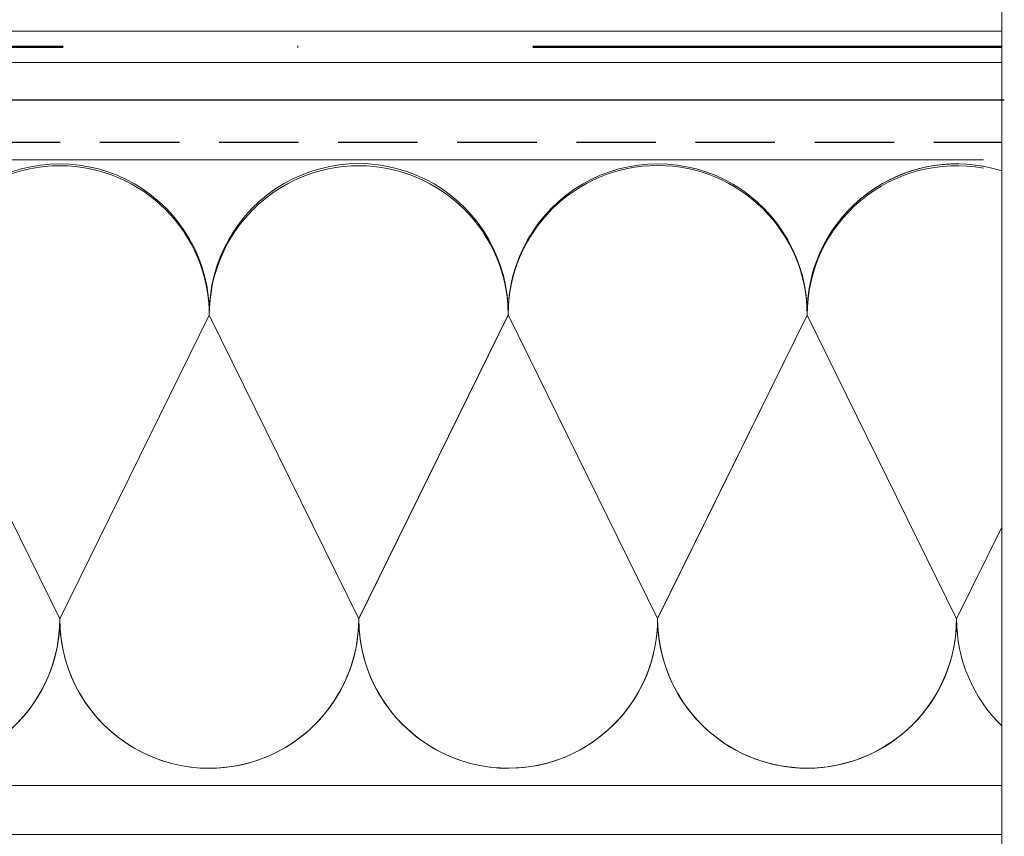
# Model space of a CAD drawing. Units: millimetres. Extents: x 28211 to 30691, y -2391 to -524.
# Drawn here: x 30514 to 30672, y -1893 to -1762 of the extents above; entities that cross this region are included whole.
import ezdxf

# ---------------------------------------------------------------- set-up
doc = ezdxf.new("R2010")
doc.units = ezdxf.units.MM
doc.header["$MEASUREMENT"] = 0
doc.linetypes.add('DASHDOT', pattern=[1, 0.5, -0.25, 0, -0.25])
doc.linetypes.add('DASHED', pattern=[19.05, 12.7, -6.35])
for name, color, linetype in [('1', 7, 'Continuous'), ('Thermoinsulation_EPS', 7, 'Continuous'), ('Thermosinsulation_wool', 250, 'Continuous'), ('Waterproofing_r', 7, 'Continuous')]:
    doc.layers.add(name, color=color, linetype=linetype)

msp = doc.modelspace()

# ---------------------------------------------------------------- linework, layer by layer
at = {"layer": '1', "linetype": 'Continuous', "lineweight": 0}
msp.add_line((30671.51, -2199.57), (30671.51, -1680.74), dxfattribs=at)
at = {"layer": '1', "color": 5, "linetype": 'Continuous', "lineweight": 30}
msp.add_line((28959.25, -1774.82), (30671.92, -1774.82), dxfattribs=at)
at = {"layer": '1', "color": 5, "linetype": 'DASHED', "lineweight": 30}
msp.add_line((28965.2, -1781.56), (30671.51, -1781.56), dxfattribs=at)
at = {"layer": 'Thermoinsulation_EPS', "lineweight": 0, "ltscale": 1.5}
for points in [[(30668.59, -1784.41), (28968.73, -1784.41)], [(30671.51, -1884.41), (28691.68, -1884.41)], [(30671.51, -1892.23), (28691.68, -1892.23)]]:
    msp.add_lwpolyline(points, dxfattribs=at)
at = {"layer": 'Thermosinsulation_wool', "color": 0, "linetype": 'ByBlock', "lineweight": 15}
msp.add_line((30671.51, -1843.11), (30664.29, -1857.76), dxfattribs=at)
for points in [[(30401.38, -1809.22, -1.012493), (30449.18, -1809.22), (30425.28, -1857.75, 1), (30473.08, -1857.75), (30449.18, -1809.22, -1), (30496.98, -1809.23), (30473.08, -1857.75, 1.004656), (30520.88, -1857.53)], [(30449.18, -1809.22, -1.012493), (30496.98, -1809.23), (30473.08, -1857.75, 1), (30520.88, -1857.75), (30496.98, -1809.23, -1), (30544.79, -1809.23), (30520.88, -1857.75, 1.004656), (30568.69, -1857.53)], [(30496.98, -1809.23, -1.012493), (30544.79, -1809.23), (30520.88, -1857.75, 1), (30568.69, -1857.75), (30544.79, -1809.23, -1), (30592.59, -1809.23), (30568.69, -1857.75, 1.004656), (30616.49, -1857.53)], [(30544.79, -1809.19, -1.012493), (30592.59, -1809.19), (30568.69, -1857.72, 1), (30616.49, -1857.72), (30592.59, -1809.19, -1), (30640.39, -1809.2), (30616.49, -1857.72, 1.004656), (30664.29, -1857.5)], [(30592.59, -1809.23, -1.012493), (30640.39, -1809.23), (30616.49, -1857.76, 1), (30664.29, -1857.76), (30640.39, -1809.23, -0.468189), (30668.59, -1785.72, -0.358715)], [(30640.39, -1809.23, -0.471974), (30668.59, -1785.42, -0.358719)]]:
    msp.add_lwpolyline(points, format="xyb", dxfattribs=at)
for centre, start, end in [((30664.3, -1808.94), 72.4402, 180.7089), ((30688.2, -1857.76), 179.9975, 225.7183)]:
    msp.add_arc(centre, 23.9, start, end, dxfattribs=at)
at = {"layer": 'Waterproofing_r', "lineweight": 5, "ltscale": 15}
for p, q in [((30671.51, -1763.82), (28699.26, -1763.82)), ((30671.51, -1768.82), (28699.67, -1768.82))]:
    msp.add_line(p, q, dxfattribs=at)
at = {"layer": 'Waterproofing_r', "linetype": 'DASHDOT', "lineweight": 50, "ltscale": 150}
msp.add_line((30671.51, -1766.32), (28699.47, -1766.32), dxfattribs=at)

doc.saveas('drawing.dxf')
